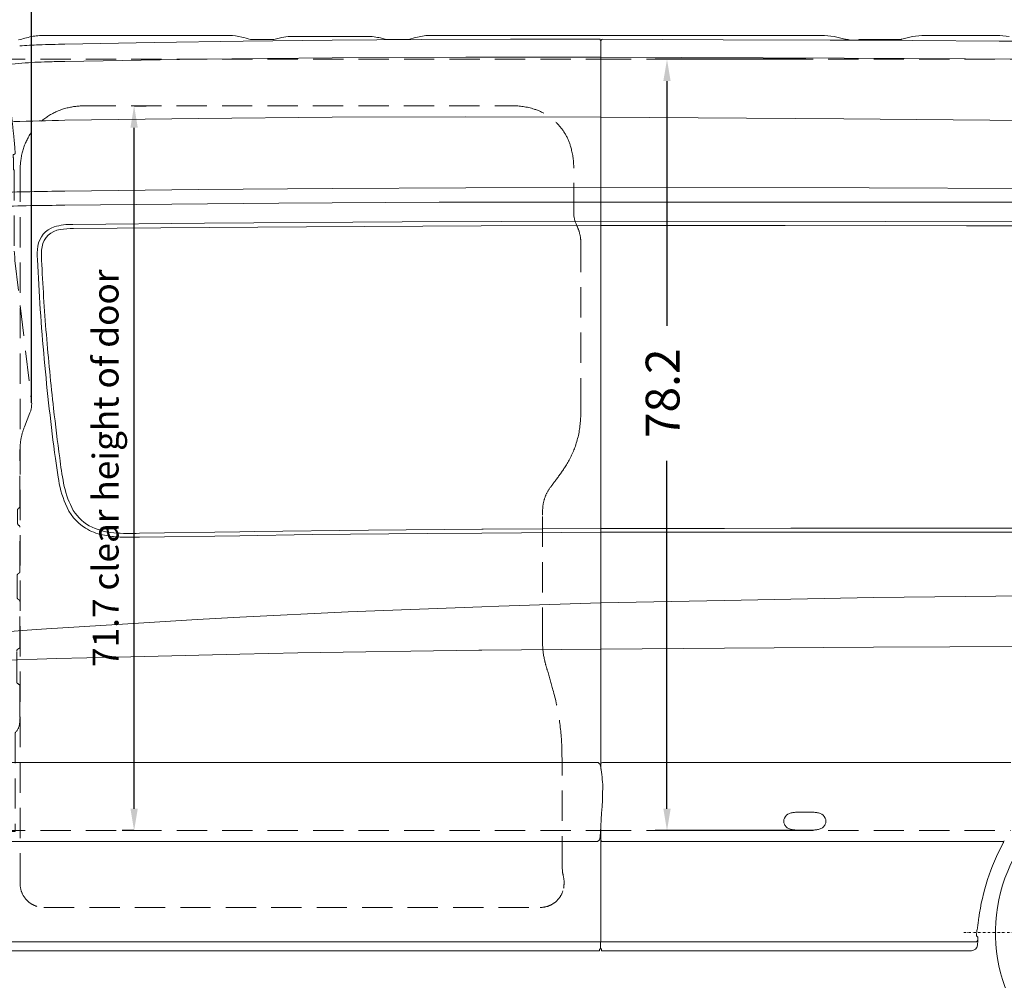
# Model space of a CAD drawing. Units: millimetres. Extents: x 0 to 17320, y 0 to 12230.
# Drawn here: x 5122 to 7598, y 8188 to 10604 of the extents above; entities that cross this region are included whole.
import ezdxf

# ---------------------------------------------------------------- set-up
doc = ezdxf.new("R2010")
doc.units = ezdxf.units.MM
doc.header["$LTSCALE"] = 12
for name, pattern in [('AUSGEZOGEN', [0]), ('STRICHPUNKT', [1, 0.5, -0.25, 0, -0.25]), ('VERDECKT', [9.525, 6.35, -3.175])]:
    doc.linetypes.add(name, pattern=pattern)
for name, color, linetype in [('110', 7, 'AUSGEZOGEN'), ('111', 7, 'AUSGEZOGEN'), ('112', 7, 'Continuous'), ('132', 7, 'Continuous')]:
    doc.layers.add(name, color=color, linetype=linetype)
doc.styles.get("Standard").update_dxf_attribs({"font": 'romans.shx', "height": 85})
doc.dimstyles.new('ISO-25', dxfattribs={"dimtxt": 2.5, "dimasz": 2.5, "dimexe": 1.25, "dimexo": 0.625, "dimtad": 1, "dimtxsty": 'Standard', "dimcen": 2.5, "dimadec": 0, "dimazin": 0, "dimtfac": 1, "dimtmove": 0, "dimatfit": 3, "dimfxl": 1, "dimarcsym": 0})

# ---------------------------------------------------------------- blocks, each defined once
blk = doc.blocks.new('F31_IT3-IT4-XA4-IT5_IR6_D03')
at = {"layer": '110', "linetype": 'Continuous', "lineweight": 18}
for p, q in [((1434.079996, 1984.164313), (1475.887193, 1984.164169)), ((1475.887193, 1984.164169), (1875.008361, 1984.167132)), ((2063.130176, 1981.635748), (2230.942974, 1981.632741)), ((2410.321103, 1984.164325), (2574, 1984.164333)), ((2574, 1984.164333), (2824, 1984.163962)), ((2824, 1984.163962), (3378.348939, 1984.164426)), ((3649.195875, 1984.164329), (3818.796028, 1984.158203)), ((1475.976425, 1962.095187), (1700.040876, 1966.200487)), ((1700.040876, 1966.200487), (1924.115797, 1969.676289)), ((1924.115797, 1969.676289), (2148.20422, 1972.135911)), ((1944.089664, 1973.943566), (2001.346553, 1973.943566)), ((2001.346553, 1973.943566), (2021.624164, 1978.76746)), ((2148.20422, 1972.135911), (2372.300717, 1973.697698)), ((2269.20804, 1977.584762), (2284.203618, 1973.943566)), ((2284.203618, 1973.943566), (2339.020322, 1973.943566)), ((2372.300717, 1973.697698), (2596.401712, 1974.338163)), ((2596.401712, 1974.338163), (2820.503765, 1974.368481)), ((2824, 138.887933), (2824, 1970.349468)), ((2828.010876, 1974.420998), (2979.74285, 1973.907337)), ((2979.74285, 1973.907337), (3131.474702, 1973.35909)), ((3131.474702, 1973.35909), (3400.715215, 1972.201005)), ((3400.715215, 1972.201005), (3478.289107, 1971.80313)), ((3438.658185, 1974.164288), (3443.828476, 1974.16429)), ((3447.363455, 1972.698865), (3448.066284, 1971.996034)), ((3475.329578, 1974.16429), (3578.709995, 1974.164288)), ((3478.289107, 1971.80313), (3608.343877, 1971.090453)), ((3608.343877, 1971.090453), (3825.100765, 1969.724023)), ((3825.100765, 1969.724023), (4041.855892, 1968.102905)), ((1475.97744, 1918.65408), (1812.082348, 1924.117942)), ((1812.082348, 1924.117942), (2148.213312, 1927.654957)), ((2148.213312, 1927.654957), (2484.358374, 1929.383433)), ((2484.358374, 1929.383433), (2824, 1929.259445)), ((2824, 1929.255407), (3435.876266, 1926.937103)), ((3435.876266, 1926.937103), (4043.722182, 1922.946901)), ((1475.980324, 1770.493499), (1812.089185, 1775.399154)), ((1812.089185, 1775.399154), (2148.22098, 1778.357967)), ((2148.22098, 1778.357967), (2484.363874, 1779.489647)), ((2484.363874, 1779.489647), (2824, 1778.655878)), ((2824, 1778.649828), (3434.831232, 1774.515949)), ((3434.831232, 1774.515949), (4041.624309, 1768.339835)), ((1475.977093, 1592.573605), (1812.094191, 1596.602964)), ((1812.094191, 1596.602964), (2148.226347, 1599.120695)), ((2148.226347, 1599.120695), (2484.36474, 1600.519539)), ((2484.36474, 1600.519539), (2824, 1601.145879)), ((2824, 1601.147872), (3498.426799, 1600.414285)), ((3498.426799, 1600.414285), (4168.833765, 1597.720845)), ((1744.873016, 1559.854691), (2013.774485, 1562.077442)), ((2013.774485, 1562.077442), (2417.134476, 1564.258187)), ((2417.134476, 1564.258187), (2824, 1565.073812)), ((2824, 1565.073812), (3341.499999, 1565.072136)), ((3341.499999, 1565.072136), (3858.999997, 1565.07046)), ((1475.977495, 1557.001253), (1744.873016, 1559.854691)), ((1496.231003, 1508.634642), (1827.289762, 1512.013596)), ((1827.289762, 1512.013596), (2323.892965, 1515.258214)), ((2323.892965, 1515.258214), (2824, 1516.468364)), ((2824, 1516.478258), (3538.865791, 1516.089424)), ((3538.865791, 1516.089424), (4249.714405, 1514.152052)), ((1497.447227, 1498.471979), (1717.224477, 1500.39399)), ((1717.224477, 1500.39399), (2083.523973, 1502.990182)), ((2083.523973, 1502.990182), (2523.090711, 1505.012722)), ((2523.090711, 1505.012722), (2824, 1506.276082)), ((2824, 1506.336557), (3286.838045, 1505.728799)), ((3286.838045, 1505.728799), (3742.824327, 1505.077524)), ((3742.824327, 1505.077524), (4207.521654, 1504.185932)), ((2527.954093, 742.475256), (2824, 744.050899)), ((2824, 744.075852), (3135, 744.259115)), ((3135, 744.259115), (3301.301749, 744.357112)), ((3301.301749, 744.357112), (3771.671224, 744.485174)), ((3771.671224, 744.485174), (4243.895794, 744.47142)), ((1663.361073, 731.803562), (1915.560655, 735.770119)), ((1663.508516, 722.14563), (1915.560655, 725.822863)), ((1915.560655, 735.770119), (1951.559785, 736.336308)), ((1915.560655, 725.822863), (2097.368702, 728.475292)), ((1951.559785, 736.336308), (2239.751708, 739.896926)), ((2097.368702, 728.475292), (2386.622764, 731.609293)), ((2239.751708, 739.896926), (2524, 742.439882)), ((2386.622764, 731.609293), (2524, 732.562921)), ((2524, 742.439882), (2527.954093, 742.475256)), ((2524, 732.562921), (2824, 734.645424)), ((2824, 734.673317), (3135, 734.67381)), ((3135, 734.67381), (3353.290215, 734.674156)), ((3353.290215, 734.674156), (3878.595424, 734.680212)), ((3135, 562.934985), (3509.753507, 570.511204)), ((3509.753507, 570.511204), (4191.57876, 577.128767)), ((2188.033325, 534.245515), (2524, 547.194077)), ((2524, 547.194077), (2567.491017, 548.870273)), ((2567.491017, 548.870273), (2824, 556.630928)), ((2824, 556.647641), (3135, 562.934985)), ((1808.765551, 515.33805), (1915.560655, 520.662058)), ((1915.560655, 520.662058), (2188.033325, 534.245515)), ((1429.772059, 491.558421), (1607.5369, 502.712127)), ((1607.5369, 502.712127), (1808.765551, 515.33805)), ((1300.000001, 482.026888), (1368.329594, 487.257141)), ((1368.329594, 487.257141), (1429.772059, 491.558421)), ((3509.2961, 445.489711), (4190.620092, 448.43595)), ((1607.5369, 420.408419), (1915.560655, 427.57924)), ((1915.560655, 427.57924), (2061.902321, 430.986087)), ((2061.902321, 430.986087), (2517.058953, 437.698445)), ((2517.058953, 437.698445), (2524, 437.767627)), ((2524, 437.767627), (2824, 440.757744)), ((2824, 440.768743), (3135, 442.911205)), ((3135, 442.911205), (3509.2961, 445.489711)), ((1300.000001, 412.093995), (1455.125401, 416.860266)), ((1455.125401, 416.860266), (1607.5369, 420.408419)), ((1308.690751, 155.490187), (2815.236201, 155.490187)), ((2827.999997, 155.486451), (3165.609471, 155.486663)), ((3165.609471, 155.486663), (3486.769902, 155.486382)), ((3486.769902, 155.486382), (3854.854775, 155.486382)), ((2824, -293.772845), (2824, 2.019514)), ((1308.400283, -43.282592), (2815.294152, -43.282592)), ((2815.294152, -43.282592), (2818.883531, -40.9112)), ((2828.000002, -43.282579), (3147.36366, -43.282376)), ((3147.36366, -43.282376), (3488.5, -43.286342)), ((3488.5, -43.286342), (3833.833834, -43.286342)), ((1299.300121, -295.717368), (2823.558648, -295.709936)), ((2823.107328, -296.991678), (2823.772939, -295.101351)), ((2823.57014, -295.677298), (3138.983078, -295.676456)), ((3138.983078, -295.676456), (3452.466157, -295.675619)), ((3452.466157, -295.675619), (3765.783028, -295.70856)), ((3483.558648, -295.709936), (3484, -295.709934)), ((3768.638201, -280.350329), (3771.552956, -283.568081)), ((1304.498289, -318.000113), (2820.500016, -318.000113)), ((2820.500016, -318.000113), (2820.500016, -315.334916)), ((2822.334723, -313.500149), (2825.5, -313.500145)), ((2822.539616, -313.500148), (2822.539616, -300.312946)), ((2825.5, -318.000183), (2825.5, -313.500145)), ((2825.5, -317.999001), (3755.418664, -318.000003)), ((3770.748527, -304.079982), (3771.050066, -300.060287))]:
    blk.add_line(p, q, dxfattribs=at)
for centre, radius, start, end in [((1617.969914, 1035.282144), 972.530987, 103.420632, 105.442879), ((1434.277118, 1730.93488), 253.824699, 95.975594, 99.531291), ((1423.338081, 1829.416061), 154.741097, 89.910853, 95.743349), ((1430.445836, -327.663647), 2311.830816, 89.909932, 90.17019), ((1878.574087, 1609.780964), 374.403148, 88.352306, 90.54568), ((1885.026514, 1834.091327), 150, 76.22319, 88.352306), ((2051.357478, 1824.700051), 156.910281, 93.312449, 100.923166), ((2058.180989, 1585.071455), 396.595176, 89.284976, 92.29622), ((2232.99066, 1809.603226), 172.041701, 82.973035, 90.681965), ((2398.225509, 1834.12614), 150, 90.611986, 103.765837), ((2406.687395, 1041.932237), 942.239095, 89.779041, 90.611986), ((3377.529021, 1801.151607), 183.008591, 79.778366, 89.743301), ((3198.565814, 1092.458826), 913.600719, 74.865148, 76.618425), ((3818.762132, 1092.619884), 913.434723, 103.381458, 105.135054), ((3639.859456, 1800.95453), 183.206143, 90.36426, 100.216943), ((3645.56757, -330.854794), 2315.021967, 89.910201, 90.1701), ((3817.93496, 1801.130636), 183.029592, 79.778902, 89.730449), ((1467.836203, 425.997604), 1535.301589, 92.12263, 93.942832), ((1574.206631, -2633.885207), 4597.030015, 91.2244, 92.034939), ((1703.180354, 1092.45067), 913.609121, 74.813058, 76.22319), ((1944.089664, 1979.943566), 6, 254.813058, 270), ((2241.304296, 1867.606344), 113.463084, 75.763321, 83.556438), ((2339.020322, 1979.943566), 6, 270, 285.186942), ((2579.929631, 1092.45067), 913.609122, 103.765837, 105.186942), ((2820.503447, 1972.86064), 1.50784, 352.984973, 89.987901), ((2822.487112, 1972.697112), 0.487549, 168.15033, 271.950663), ((2822.553712, 1970.763129), 1.44758, 2.420334, 91.979551), ((2827.999398, 1970.420936), 4.000079, 89.835592, 181.057264), ((3438.658195, 1980.162131), 5.997843, 254.865613, 269.999907), ((3443.824343, 1969.15797), 5.006321, 45.01442, 90.047335), ((3470.192338, 1973.583388), 1.776404, 281.530919, 319.297596), ((3475.329578, 1969.16429), 5, 89.999999, 139.297596), ((3578.709903, 1980.163381), 5.999092, 269.999999, 285.061097), ((1430.861416, 1052.091503), 864.596463, 94.175861, 98.705487), ((1468.43779, 554.219239), 1363.883783, 91.500709, 94.22722), ((1799.207696, -12716.474085), 14638.697659, 91.265224, 91.434586), ((1584.356679, -5260.513415), 7031.842124, 90.883091, 91.937672), ((1616.748518, -9010.103304), 10603.611377, 90.76067, 91.71178), ((1539.848652, -6725.154854), 8282.402387, 90.441851, 91.63592), ((1467.840751, 1444.874418), 60.622425, 107.751368, 171.545604), ((1471.128536, 1442.873308), 53.457143, 97.573404, 169.564866), ((1491.151483, 1361.907682), 146.778758, 88.014866, 106.543283), ((1493.568888, 1327.189875), 171.232061, 88.700051, 99.915635), ((1551.586441, 1432.279238), 145.30991, 171.4881, 184.778595), ((1548.640194, 1430.81994), 131.888039, 170.514165, 185.074809), ((7220.066411, 1694.915108), 5819.773421, 182.705836, 185.179563), ((7068.245214, 1690.193482), 5657.472325, 182.745994, 184.644674), ((7328.500269, 1710.58416), 5918.523918, 184.637406, 186.45234), ((7291.039659, 1701.361728), 5891.038845, 185.179689, 187.623491), ((7420.559483, 1720.405373), 6011.103704, 186.446751, 187.638075), ((2710.664448, 1081.658712), 1268.954047, 187.326375, 189.44663), ((2407.768166, 1037.676699), 952.10055, 187.012469, 190.898224), ((1738.568238, 913.256784), 282.477304, 188.114057, 202.404706), ((1697.426159, 898.487194), 228.26639, 190.301239, 206.507593), ((1594.757204, 851.614292), 126.045866, 201.41537, 237.917825), ((1591.722536, 846.858214), 110.636279, 207.012924, 240.457195), ((1594.757204, 851.614292), 126.045866, 237.917825, 258.952918), ((1609.847582, 889.198858), 156.492498, 242.327873, 265.967148), ((1621.574669, 957.497853), 235.183412, 257.483328, 266.578061), ((1642.150544, 1284.947472), 553.550424, 265.512691, 272.195954), ((1641.439762, 1311.205968), 589.447997, 266.70274, 272.146141), ((2815.236201, 152.490187), 3, 58.102699, 90), ((2798.542783, 125.668272), 34.592489, 50.263968, 58.102699), ((2817.587677, 148.578628), 4.8, 9.13848, 50.263968), ((2079.290964, 29.814031), 752.588116, 5.373475, 9.13848), ((2828, 151.486451), 4, 90.000036, 180), ((2787.019226, 95.708442), 41.80458, 357.276793, 6.294655), ((49.436451, 190.86707), 2781.037354, 355.297056, 357.998186), ((3305.694519, 6.394887), 22.288869, 110.040809, 155.564447), ((3312.045954, -10.031776), 39.898875, 97.816748, 110.525625), ((3319.091826, -58.976523), 89.347696, 92.34899, 98.024304), ((3337.102452, -585.08925), 615.76686, 90.044237, 92.017009), ((3336.151602, -585.08925), 615.76686, 87.982991, 89.955763), ((3354.162227, -58.976523), 89.347696, 81.975696, 87.65101), ((3361.2081, -10.031776), 39.898875, 69.474375, 82.183252), ((3367.559535, 6.394887), 22.288869, 24.435553, 69.959191), ((3301.704813, 7.932656), 18.022145, 154.768374, 206.235911), ((3371.54924, 7.932656), 18.022145, 333.764089, 25.231626), ((3306.11083, 9.424584), 22.642, 204.69331, 226.996303), ((3306.28201, 10.138913), 23.283963, 227.887174, 249.574959), ((3312.071705, 25.826311), 40.005614, 249.645022, 262.267537), ((3319.077987, 74.937193), 89.613242, 262.053463, 267.688379), ((3336.14848, 580.987065), 595.949279, 268.010903, 270.046008), ((3337.105573, 580.987065), 595.949279, 269.953992, 271.989097), ((3354.176067, 74.937193), 89.613242, 272.311621, 277.946537), ((3361.182349, 25.826311), 40.005614, 277.732463, 290.354978), ((3366.972043, 10.138913), 23.283963, 290.425041, 312.112826), ((3367.143224, 9.424584), 22.642, 313.003697, 335.30669), ((2816.127375, -36.739437), 5, 303.451519, 355.297056), ((2828, -39.282579), 4, 180, 270.000036), ((4329.728114, -311.84101), 560.823076, 151.933706, 172.162511), ((3833.327869, -59.086198), 15.808098, 79.125274, 88.149645), ((3790.786588, -23.700714), 50.31363, 331.150258, 333.677747), ((3835.621668, -40.418497), 3, 262.994877, 330.819919), ((3814.437644, -35.381601), 23.935326, 333.635639, 336.292183), ((3836.225362, -44.0039), 0.45, 355.982108, 79.125274), ((3827.687729, -41.20382), 9.462491, 336.3126, 339.672365), ((3835.319784, -43.940291), 1.357809, 336.07325, 355.982108), ((4391.260431, -324.762635), 623.558248, 171.757281, 173.072817), ((3789.695801, -273.949478), 21.010185, 170.748558, 175.820344), ((4439.777708, -381.284964), 679.89358, 169.56826, 170.628275), ((3626.877914, -234.858514), 146.11723, 350.815564, 354.226779), ((2832.539676, -300.312944), 10, 160.602098, 180.000011), ((2820, -293.772845), 4, 340.602098, 0), ((3765.782998, -289.70856), 6, 270.000279, 356.688017), ((3783.251383, -279.05572), 14.818489, 177.837175, 183.348562), ((3907.620588, -282.274447), 139.228405, 175.940514, 178.445086), ((3769.156999, -279.880384), 0.7, 183.348562, 222.17141), ((3124.473736, -247.745532), 648.689281, 355.374252, 356.050404), ((3770.441246, -284.575107), 1.5, 1.226592, 42.17141), ((3558.612739, -277.719726), 213.516863, 356.050404, 357.303501), ((3727.459569, -285.495403), 44.491528, 357.07633, 1.226592), ((2822.167377, -315.167514), 1.675743, 84.269903, 185.733239), ((3755.332445, -302.503793), 15.49645, 270.318786, 354.162184)]:
    blk.add_arc(centre, radius, start, end, dxfattribs=at)
at = {"layer": '111', "linetype": 'VERDECKT', "lineweight": 18}
for p, q in [((1300.000001, 1924), (2824, 1924)), ((2824, 1924.000012), (5491.922731, 1924.000012)), ((1528.147174, 1807.162036), (2601.010658, 1807.162036)), ((2755.620395, 1537.318236), (2755.620395, 1650.229535)), ((1363.329547, -149.195564), (1363.329547, 1627.451709)), ((2773.363849, 1045.988346), (2773.363849, 1461.702288)), ((2677.096945, 468.923282), (2677.096945, 777.581924)), ((2726.179011, -105.749984), (2726.179011, 134.71829)), ((1300.000001, -16), (2824, -16)), ((2824, -16), (3853.864422, -16)), ((2726.179009, -105.749984), (2727.085097, -121.109838)), ((1423.329536, -209.195563), (2671.179049, -209.195563))]:
    blk.add_line(p, q, dxfattribs=at)
for centre, radius, start, end in [((1518.108829, 1652.017916), 154.034595, 102.614437, 173.12878), ((1528.147174, 1607.162036), 200, 90, 102.614437), ((2601.010658, 1625.162036), 182, 72.544301, 90), ((2613.811237, 1665.870009), 139.326894, 14.543015, 72.544301), ((2559.430582, 1649.161731), 196.176878, 0.311866, 15.278325), ((1634.897761, 1637.297148), 271.746624, 172.993287, 182.076227), ((2825.616943, 1537.317452), 69.996548, 179.999358, 206.411635), ((2673.368463, 1461.702288), 99.995372, 359.999316, 26.411544), ((2365.839348, 1042.9678), 407.535122, 355.911767, 0.424666), ((2528.804344, 1030.994046), 244.131376, 340.920873, 355.988063), ((2524.096274, 1034.543315), 249.747583, 327.705581, 340.504399), ((2347.125393, 1146.275562), 459.038725, 322.495499, 327.718239), ((3976.955683, -84.021478), 1583.032385, 143.084669, 143.971085), ((2771.455062, 789.956291), 94.078852, 142.592107, 174.697575), ((2898.244996, 780.97006), 221.174003, 175.41497, 180.877741), ((3209.16244, 466.207003), 532.072427, 179.707498, 181.533825), ((2874.445021, 456.492302), 197.216337, 181.315409, 194.037826), ((3095.024491, 513.303067), 424.991584, 194.254863, 197.206635), ((1084.646569, -103.624042), 1677.917308, 15.267978, 17.022537), ((2102.944166, 172.47217), 622.857889, 1.253353, 15.433648), ((1023.665943, 142.98065), 1702.533117, 359.721944, 1.451133), ((2606.282243, -156.150191), 125.782176, 7.984564, 16.175451), ((2645.391024, -146.655742), 85.825561, 350.445887, 5.333344), ((1423.32951, -149.195574), 59.999974, 179.99999, 270.000025), ((2671.179049, -149.195615), 59.999949, 269.999962, 348.750037)]:
    blk.add_arc(centre, radius, start, end, dxfattribs=at)
blk = doc.blocks.new('F31_FKA_D03')
at = {"layer": '111', "linetype": 'VERDECKT', "lineweight": 18}
for p, q in [((1322.115255, 1934.886389), (1325.303542, 1877.086295)), ((1325.462891, 1938.938642), (1327.257766, 1939.238514)), ((1330.526227, 1945.318954), (1330.596475, 1943.386545)), ((1330.52624, 1945.318593), (1331.007721, 1941.535285)), ((1327.366296, 1666.355448), (1330.715961, 1667.014052)), ((1317.551384, 1626.370599), (1319.484526, 1655.609377)), ((1347.076301, 1647.062586), (1347.894792, 1646.396324)), ((1348.447843, 1645.233447), (1348.506568, 1441.27758)), ((1317.551384, 1626.370599), (1317.73287, 1621.777813)), ((1317.73287, 1621.777813), (1318.820492, 1620.533915)), ((1318.820492, 1620.533915), (1320.566545, 1620.416897)), ((1319.741412, 1608.170647), (1320.566545, 1620.416897)), ((1321.373573, 1603.120279), (1322.7, 1598.9847)), ((1322.7, 1546.807804), (1322.7, 1598.9847)), ((1326.244324, 1488.420483), (1329.869435, 1452.936964)), ((1330.362269, 1449.769078), (1333.059987, 1436.627261)), ((1350.362672, 1418.086175), (1391.985493, 1064.410503)), ((1338.043313, 1332.339604), (1338.043313, 1335.403981)), ((1339.494426, 1320.483213), (1340.571356, 1279.731563)), ((1340.571356, 308.248939), (1340.571356, 1279.731563)), ((1374.277013, 999.664525), (1388.166759, 1034.674427)), ((1363.000059, 799.787034), (1363.000059, 940.660506)), ((1359.499996, 794.879564), (1360.500004, 795.456899)), ((1356.999989, 756.632336), (1356.999989, 790.549433)), ((1359.499996, 752.302198), (1360.500004, 751.724864)), ((1363.000059, 635.85883), (1363.000059, 747.394729)), ((1355.999902, 569.972079), (1355.999902, 626.043879)), ((1358.499996, 630.37401), (1360.500004, 631.528696)), ((1358.499996, 565.641944), (1360.500004, 564.487259)), ((1363.000043, 446.621226), (1363.000043, 560.157125)), ((1354.999991, 358.002425), (1354.999991, 436.228923)), ((1357.499996, 440.559056), (1360.500004, 442.291092)), ((1357.499996, 353.672289), (1360.500004, 351.940254)), ((1363, 270.583433), (1363, 347.610119)), ((1337.096166, 228.652814), (1338.363977, 291.961799)), ((1350.483937, 229.84), (1350.655405, -16.817996)), ((1301.002461, 125.387907), (1301.002461, 181.208355)), ((1294.242594, 118.871834), (1298.279575, 120.936964)), ((1288.240533, -13.467531), (1288.240533, 80)), ((1291.965556, -17.849964), (1350.560226, -17.849964))]:
    blk.add_line(p, q, dxfattribs=at)
for centre, radius, start, end in [((1326.133648, 1934.975603), 4.019384, 99.629494, 181.271845), ((1326.575001, 1943.205727), 4.025537, 279.765054, 2.57446), ((1303.271614, 1937.368339), 28.047371, 0.750538, 8.543957), ((2844.571811, 2012.23678), 1515.088052, 182.818528, 183.162948), ((2282.581781, 1982.51454), 952.315108, 183.243045, 184.608361), ((248.336816, 1818.404116), 1088.538837, 3.228056, 4.615716), ((-2954.497675, 1677.563595), 4284.449528, 2.107047, 2.669175), ((-2871.010822, 1643.548024), 4212.783392, 2.614105, 3.213462), ((2784.251585, 1879.706086), 1457.87945, 181.753787, 185.331398), ((1858.553744, 1856.166751), 521.567286, 182.250177, 186.339733), ((5665.110582, 2239.629043), 4347.365736, 185.822878, 186.30092), ((-4038.944608, 1179.796031), 5414.380563, 5.922363, 6.178253), ((-5214.57319, 1143.401091), 6574.828304, 4.65968, 5.2433739999), ((-28.688864, 1592.507442), 1382.949067, 4.054288, 6.057951), ((1346.739851, 1683.450588), 0.865476, 137.743145, 178.61807), ((1347.373979, 1682.997572), 1.641982, 97.815478, 140.92466), ((1346.644154, 1689.784139), 5.184641, 275.606785, 293.826952), ((1347.159727, 1688.684631), 3.97066, 293.430759, 317.22084), ((1348.201033, 1687.747126), 2.569708, 316.794491, 353.555037), ((1330.594773, 1689.192033), 20.234108, 355.085738, 3.094129), ((1329.787299, 1656.316248), 10.326993, 103.558287, 183.924902), ((1328.972937, 1676.464051), 9.609402, 280.450579, 1.222715), ((957.548716, 1651.991955), 381.829695, 3.705533, 3.833685), ((719.63905, 1640.28425), 627.722974, 3.458833, 3.945054), ((1093.26368, 1665.093842), 253.291898, 359.366507, 2.955947), ((3019.233582, 1648.39379), 1672.751236, 179.5239, 179.998672), ((1348.025451, 1648.287836), 1.549878, 174.641612, 232.236534), ((1346.947843, 1645.233015), 1.5, 0.016497, 50.853943), ((1327.167399, 1607.781631), 7.43617, 177.001253, 218.817983), ((1720.757461, 1541.670114), 398.090616, 179.26053, 187.687072), ((1350.400749, 1454.508781), 20.591393, 184.377858, 193.307601), ((159.232241, 1329.350436), 1178.690446, 1.468352, 5.23448), ((1140.542745, 1413.001293), 209.877346, 1.550419, 7.742873), ((200.263929, 1323.566595), 1137.84096, 0.59608, 1.812447), ((1272.20643, 1318.457818), 67.286481, 1.724104, 11.906119), ((1330.704219, 1057.16706), 61.707877, 338.623074, 6.74108), ((1523, 940.660516), 160, 158.359908, 180.000004), ((1361.999915, 790.549478), 4.999924, 119.99944, 180.00056), ((1358.000085, 799.786985), 4.999924, 299.99944, 0.00056), ((1361.999916, 756.632284), 4.999924, 179.999442, 240.000558), ((1358.000109, 747.394802), 4.999891, 0, 60.00066), ((1360.999892, 626.043948), 4.999892, 119.999565, 180.000795), ((1358.000085, 635.858782), 4.999924, 299.99944, 0.00056), ((1360.999916, 569.97203), 4.999924, 179.999991, 240.000558), ((1358.000109, 560.157198), 4.999891, 0, 60.000439), ((1358.000085, 446.621177), 4.999924, 299.99944, 0.00056), ((1359.999915, 436.22897), 4.999924, 119.99971, 180.00056), ((1359.999916, 358.002375), 4.999924, 179.999442, 240.000558), ((1358.000109, 347.610192), 4.999891, 0, 60.00066), ((1270.571356, 308.248939), 70, 348.325435, 0), ((1331.201316, 295.721144), 8.089276, 332.307122, 348.325435), ((1323.187325, 257.991639), 39.212495, 314.155367, 353.078328), ((1259.477478, 267.198345), 103.577852, 352.269692, 1.87285), ((1291.745013, 271.073594), 62.098709, 303.254621, 316.912179), ((1328.116701, 188.287526), 26.844834, 126.180028, 175.272618), ((1365.235305, 141.022921), 86.931636, 121.849625, 127.537507), ((1902.903092, -655.907552), 1048.220476, 123.405265, 123.82766), ((1369.374483, 183.209375), 68.400938, 173.881466, 181.676386), ((1296.002457, 125.388342), 5.000004, 297.092177, 359.995015), ((1620.661375, 81.794718), 332.425687, 176.150889, 180.309333), ((1363.824296, 99.063952), 75.008688, 169.116812, 176.142506), ((1298.510643, 111.493437), 8.523907, 120.047326, 168.271429), ((1292.240533, -13.467531), 4, 180, 232.086615), ((1294.939351, -10.002417), 8.39211, 232.086615, 249.24602), ((1341.892214, -16.530137), 8.767918, 351.342406, 358.118589)]:
    blk.add_arc(centre, radius, start, end, dxfattribs=at)
blk = doc.blocks.new('F35_285-65R16C_IR4_XA4_FKA')
at = {"layer": '110', "linetype": 'Continuous', "lineweight": 18}
for p, q in [((-269.599948, -276.183768), (-269.599626, -276.184038)), ((-682.200049, -652), (477.08078, -652))]:
    blk.add_line(p, q, dxfattribs=at)
for centre, radius in [((-109.999998, -272), 220.099814), ((-109.999983, -272), 181.000025), ((-109.999998, -272), 80.5)]:
    blk.add_circle(centre, radius, dxfattribs=at)
for radius, start, end in [(398.99999, 0, 252.247215), (398.99999, 287.752785, 0), (380, 220.573, 315.979848)]:
    blk.add_arc((-109.999998, -272), radius, start, end, dxfattribs=at)
at = {"layer": '111', "linetype": 'STRICHPUNKT', "lineweight": 18}
for p, q in [((-109.999998, -750.799988), (-109.999998, 206.799988)), ((-588.799986, -272), (368.799989, -272))]:
    blk.add_line(p, q, dxfattribs=at)
at = {"layer": '111', "linetype": 'VERDECKT', "lineweight": 18}
blk.add_arc((-109.999998, -272), 398.99999, 252.247215, 287.752785, dxfattribs=at)
blk = doc.blocks.new('*D40')
at = {"layer": '112', "color": 0, "lineweight": -2}
for p, q in [((5152, 9639.6), (5152, 10934)), ((9436, 8564.6), (9436, 10934)), ((5207, 10904), (7090.1, 10904)), ((9381, 10904), (7497.9, 10904))]:
    blk.add_line(p, q, dxfattribs=at)
at = {"layer": '112', "color": 0}
for points in [[(5207, 10913.2), (5207, 10894.8), (5152, 10904)], [(9381, 10913.2), (9381, 10894.8), (9436, 10904)]]:
    blk.add_solid(points, dxfattribs=at)
at = {"layer": 'Defpoints', "color": 0}
for p in [(9436, 10904), (5152, 9639), (9436, 8564)]:
    blk.add_point(p, dxfattribs=at)
at = {"layer": '112', "color": 0, "insert": (7294, 10904), "char_height": 85, "attachment_point": 5}
blk.add_mtext('169.3', dxfattribs=at)
blk = doc.blocks.new('*D41')
at = {"layer": '112', "color": 0, "lineweight": -2}
for p, q in [((7099.4, 10504), (6720, 10504)), ((6750, 10449), (6750, 9833.5)), ((6750, 8619), (6750, 9494.5)), ((7099.4, 8564), (6720, 8564))]:
    blk.add_line(p, q, dxfattribs=at)
at = {"layer": '112', "color": 0}
for points in [[(6740.8, 10449), (6759.2, 10449), (6750, 10504)], [(6740.8, 8619), (6759.2, 8619), (6750, 8564)]]:
    blk.add_solid(points, dxfattribs=at)
at = {"layer": 'Defpoints', "color": 0}
for p in [(6750, 10504), (7100, 10504), (7100, 8564)]:
    blk.add_point(p, dxfattribs=at)
at = {"layer": '112', "color": 0, "insert": (6750, 9664), "char_height": 85, "attachment_point": 5, "rotation": 90}
blk.add_mtext('78.2', dxfattribs=at)
blk = doc.blocks.new('*D42')
at = {"layer": '112', "color": 0, "lineweight": -2}
for p, q in [((5410.6, 10387), (5440, 10387)), ((5410, 8619), (5410, 10332)), ((5409.4, 8564), (5380, 8564))]:
    blk.add_line(p, q, dxfattribs=at)
at = {"layer": '112', "color": 0}
for points in [[(5400.8, 10332), (5419.2, 10332), (5410, 10387)], [(5400.8, 8619), (5419.2, 8619), (5410, 8564)]]:
    blk.add_solid(points, dxfattribs=at)
at = {"layer": 'Defpoints', "color": 0}
for p in [(5410, 10387), (5410, 10387), (5410, 8564)]:
    blk.add_point(p, dxfattribs=at)
at = {"layer": '112', "color": 0, "insert": (5346.7, 9475.5), "char_height": 65, "attachment_point": 5, "rotation": 90}
blk.add_mtext('71.7 clear height of door', dxfattribs=at)
blk = doc.blocks.new('*D47')
at = {"layer": '112', "color": 0, "lineweight": -2}
for p, q in [((2629.4, 8632.7), (2629.4, 7521)), ((9589, 8461.4), (9589, 7521)), ((2684.4, 7551), (5160.5, 7551)), ((9534, 7551), (7057.9, 7551))]:
    blk.add_line(p, q, dxfattribs=at)
at = {"layer": '112', "color": 0}
for points in [[(2684.4, 7560.2), (2684.4, 7541.8), (2629.4, 7551)], [(9534, 7560.2), (9534, 7541.8), (9589, 7551)]]:
    blk.add_solid(points, dxfattribs=at)
at = {"layer": 'Defpoints', "color": 0}
for p in [(2629.4, 8633.3), (9589, 8462), (9589, 7551)]:
    blk.add_point(p, dxfattribs=at)
at = {"layer": '112', "color": 0, "insert": (6109.2, 7551), "char_height": 85, "attachment_point": 5}
blk.add_mtext('length of chassis ca. 274.1', dxfattribs=at)
blk = doc.blocks.new('*D61')
at = {"layer": '132', "color": 0, "lineweight": -2}
for p, q in [((9598.6, 8375.4), (9695.8, 8404.4)), ((9698.6, 7928), (9765.2, 7928))]:
    blk.add_line(p, q, dxfattribs=at)
blk.add_arc((8096.7, 7928), 1638.6, 2.0981, 14.491, dxfattribs=at)
at = {"layer": '132', "color": 0}
for points in [[(9673.5, 8335.3), (9692.7, 8340.7), (9667, 8395.8)], [(9744.1, 7988.2), (9724.1, 7987.8), (9735.2, 7928)]]:
    blk.add_solid(points, dxfattribs=at)
at = {"layer": 'Defpoints', "color": 0}
for p in [(9598, 8375.3), (9704.8, 8242.3), (8096.7, 7928), (9698, 7928)]:
    blk.add_point(p, dxfattribs=at)

msp = doc.modelspace()

# ---------------------------------------------------------------- block references
at = {"layer": '110'}
for name, p in [('F31_IT3-IT4-XA4-IT5_IR6_D03', (3760, 8580)), ('F31_FKA_D03', (3760, 8580)), ('F35_285-65R16C_IR4_XA4_FKA', (8085, 8580))]:
    msp.add_blockref(name, p, dxfattribs=at)

# ---------------------------------------------------------------- dimensions: what is measured, and where the dimension line sits
at = {"layer": '112'}
for base, p1, p2, text, picture, middle in [((9436, 10904), (5152, 9639), (9436, 8564), '169.3', '*D40', (7294, 10904)), ((9589, 7551), (2629.4, 8633.3), (9589, 8462), 'length of chassis ca. 274.1', '*D47', (6109.2, 7551))]:
    dim = msp.add_linear_dim(base=base, p1=p1, p2=p2, text=text, dimstyle='ISO-25', override={"dimtxt": 85, "dimasz": 55, "dimexe": 30, "dimgap": 40, "dimtad": 0}, dxfattribs=at)
    dim.commit()
    dim.dimension.update_dxf_attribs({"geometry": picture, "text_midpoint": middle})
dim = msp.add_linear_dim(base=(6750, 10504), p1=(7100, 8564), p2=(7100, 10504), angle=90, text='78.2', dimstyle='ISO-25', override={"dimtxt": 85, "dimasz": 55, "dimexe": 30, "dimgap": 40, "dimtad": 0}, dxfattribs=at)
dim.commit()
dim.dimension.update_dxf_attribs({"geometry": '*D41', "text_midpoint": (6750, 9664), "dimtype": 160})
dim = msp.add_linear_dim(base=(5410, 10387), p1=(5410, 8564), p2=(5410, 10387), angle=90, text='71.7 clear height of door', dimstyle='ISO-25', override={"dimtxt": 65, "dimasz": 55, "dimexe": 30, "dimgap": 20}, dxfattribs=at)
dim.commit()
dim.dimension.update_dxf_attribs({"geometry": '*D42', "text_midpoint": (5346.666667, 9475.5)})
at = {"layer": '132'}
dim = msp.add_angular_dim_3p(base=(9704.795154, 8242.321248), center=(8096.659, 7928), p1=(9698.005207, 7928), p2=(9598.005207, 8375.260799), text=' ', dimstyle='ISO-25', override={"dimtxt": 85, "dimasz": 60, "dimexe": 30, "dimgap": 40}, dxfattribs=at)
dim.commit()
dim.dimension.update_dxf_attribs({"geometry": '*D61', "text_midpoint": (0, 0)})

doc.saveas('drawing.dxf')
